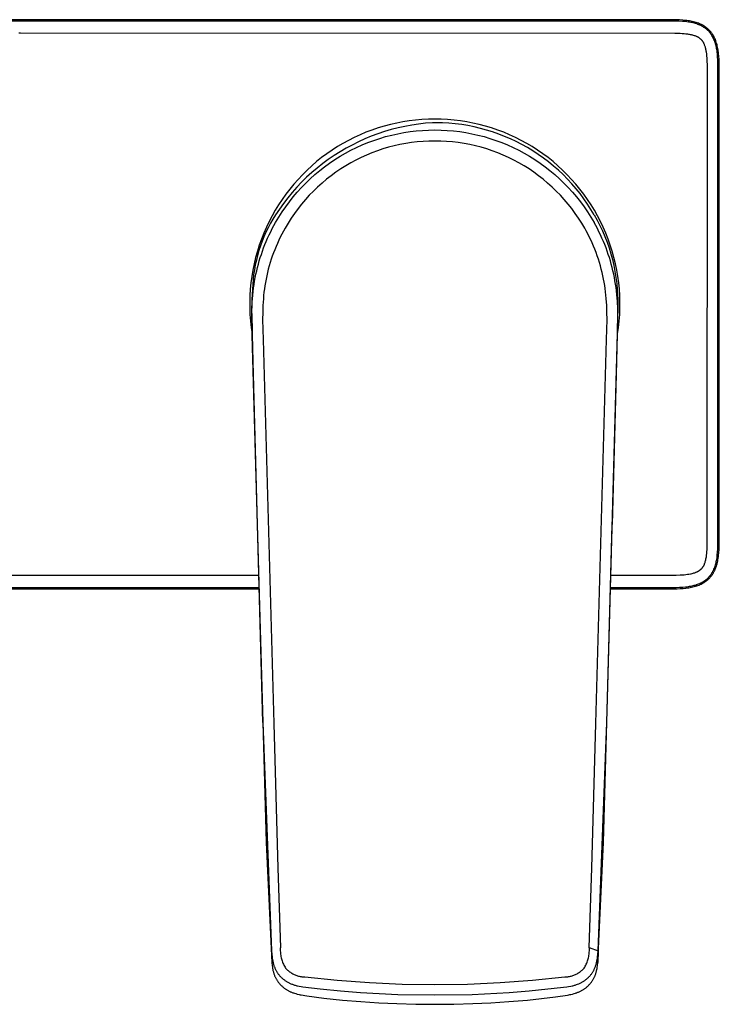
# Model space of a CAD drawing. Units: millimetres. Extents: x -305 to 247, y -328 to 174.
# Drawn here: x 163 to 247, y 56 to 174 of the extents above; entities that cross this region are included whole.
import ezdxf

# ---------------------------------------------------------------- set-up
doc = ezdxf.new("R2010")
doc.units = ezdxf.units.MM
doc.header["$MEASUREMENT"] = 0
doc.layers.add('Default', color=7, linetype='Continuous', true_color=0x000000)

msp = doc.modelspace()

# ---------------------------------------------------------------- linework, layer by layer
at = {"layer": 'Default', "color": 7, "true_color": 0xffffff}
for p, q in [((240.86, 174.01), (84.69, 174.01)), ((241.87, 174), (240.86, 174.01)), ((242.27, 173.98), (241.87, 174)), ((242.66, 173.96), (242.27, 173.98)), ((242.99, 173.93), (242.66, 173.96)), ((243.15, 173.91), (242.99, 173.93)), ((243.31, 173.89), (243.15, 173.91)), ((240.87, 173.85), (84.87, 173.85)), ((241.74, 173.85), (240.87, 173.85)), ((242.17, 173.83), (241.74, 173.85)), ((242.61, 173.81), (242.17, 173.83)), ((242.97, 173.78), (242.61, 173.81)), ((243.15, 173.76), (242.97, 173.78)), ((243.33, 173.73), (243.15, 173.76)), ((243.47, 173.86), (243.31, 173.89)), ((243.48, 173.71), (243.33, 173.73)), ((243.63, 173.83), (243.47, 173.86)), ((243.62, 173.68), (243.48, 173.71)), ((243.77, 173.66), (243.62, 173.68)), ((243.79, 173.8), (243.63, 173.83)), ((243.91, 173.62), (243.77, 173.66)), ((243.95, 173.76), (243.79, 173.8)), ((244.05, 173.59), (243.91, 173.62)), ((244.1, 173.72), (243.95, 173.76)), ((244.2, 173.55), (244.05, 173.59)), ((244.25, 173.68), (244.1, 173.72)), ((244.34, 173.5), (244.2, 173.55)), ((244.4, 173.63), (244.25, 173.68)), ((244.48, 173.45), (244.34, 173.5)), ((244.55, 173.58), (244.4, 173.63)), ((244.59, 173.41), (244.48, 173.45)), ((244.66, 173.53), (244.55, 173.58)), ((244.71, 173.36), (244.59, 173.41)), ((244.78, 173.48), (244.66, 173.53)), ((244.82, 173.31), (244.71, 173.36)), ((244.89, 173.43), (244.78, 173.48)), ((244.93, 173.25), (244.82, 173.31)), ((245, 173.38), (244.89, 173.43)), ((244.99, 173.22), (244.93, 173.25)), ((245.04, 173.19), (244.99, 173.22)), ((245.06, 173.34), (245, 173.38)), ((245.1, 173.16), (245.04, 173.19)), ((245.13, 173.31), (245.06, 173.34)), ((245.15, 173.13), (245.1, 173.16)), ((245.19, 173.27), (245.13, 173.31)), ((245.2, 173.09), (245.15, 173.13)), ((245.25, 173.23), (245.19, 173.27)), ((245.26, 173.06), (245.2, 173.09)), ((245.31, 173.19), (245.25, 173.23)), ((245.31, 173.02), (245.26, 173.06)), ((245.37, 173.15), (245.31, 173.19)), ((245.36, 172.99), (245.31, 173.02)), ((245.41, 172.95), (245.36, 172.99)), ((245.43, 173.11), (245.37, 173.15)), ((245.46, 172.91), (245.41, 172.95)), ((245.48, 173.07), (245.43, 173.11)), ((245.51, 172.87), (245.46, 172.91)), ((245.53, 173.03), (245.48, 173.07)), ((245.55, 172.83), (245.51, 172.87)), ((245.57, 173), (245.53, 173.03)), ((245.6, 172.79), (245.55, 172.83)), ((245.62, 172.96), (245.57, 173)), ((245.65, 172.75), (245.6, 172.79)), ((245.66, 172.92), (245.62, 172.96)), ((245.69, 172.71), (245.65, 172.75)), ((245.71, 172.88), (245.66, 172.92)), ((245.75, 172.84), (245.71, 172.88)), ((245.79, 172.8), (245.75, 172.84)), ((245.83, 172.76), (245.79, 172.8)), ((245.88, 172.71), (245.83, 172.76)), ((245.93, 172.66), (245.88, 172.71)), ((163.08, 172.39), (162.86, 172.39)), ((241.71, 172.36), (163.08, 172.39)), ((242.33, 172.34), (241.71, 172.36)), ((242.58, 172.33), (242.33, 172.34)), ((242.82, 172.31), (242.58, 172.33)), ((243.04, 172.29), (242.82, 172.31)), ((243.26, 172.26), (243.04, 172.29)), ((243.37, 172.25), (243.26, 172.26)), ((243.48, 172.23), (243.37, 172.25)), ((243.59, 172.21), (243.48, 172.23)), ((243.7, 172.19), (243.59, 172.21)), ((243.79, 172.17), (243.7, 172.19)), ((243.88, 172.15), (243.79, 172.17)), ((243.96, 172.12), (243.88, 172.15)), ((244.05, 172.09), (243.96, 172.12)), ((244.13, 172.07), (244.05, 172.09)), ((244.21, 172.04), (244.13, 172.07)), ((244.3, 172), (244.21, 172.04)), ((244.34, 171.98), (244.3, 172)), ((244.38, 171.96), (244.34, 171.98)), ((244.42, 171.95), (244.38, 171.96)), ((244.46, 171.93), (244.42, 171.95)), ((244.5, 171.9), (244.46, 171.93)), ((244.53, 171.88), (244.5, 171.9)), ((244.57, 171.86), (244.53, 171.88)), ((244.61, 171.84), (244.57, 171.86)), ((244.65, 171.81), (244.61, 171.84)), ((244.68, 171.79), (244.65, 171.81)), ((244.72, 171.76), (244.68, 171.79)), ((244.76, 171.73), (244.72, 171.76)), ((244.8, 171.69), (244.76, 171.73)), ((244.84, 171.66), (244.8, 171.69)), ((244.87, 171.64), (244.84, 171.66)), ((244.89, 171.61), (244.87, 171.64)), ((244.92, 171.58), (244.89, 171.61)), ((244.94, 171.56), (244.92, 171.58)), ((244.96, 171.53), (244.94, 171.56)), ((244.99, 171.5), (244.96, 171.53)), ((245.74, 172.66), (245.69, 172.71)), ((245.78, 172.62), (245.74, 172.66)), ((245.82, 172.57), (245.78, 172.62)), ((245.86, 172.53), (245.82, 172.57)), ((245.9, 172.48), (245.86, 172.53)), ((245.94, 172.44), (245.9, 172.48)), ((245.98, 172.61), (245.93, 172.66)), ((245.98, 172.39), (245.94, 172.44)), ((246.02, 172.56), (245.98, 172.61)), ((246.01, 172.34), (245.98, 172.39)), ((246.05, 172.29), (246.01, 172.34)), ((246.07, 172.5), (246.02, 172.56)), ((246.08, 172.24), (246.05, 172.29)), ((246.11, 172.45), (246.07, 172.5)), ((246.12, 172.19), (246.08, 172.24)), ((246.15, 172.39), (246.11, 172.45)), ((246.15, 172.14), (246.12, 172.19)), ((246.19, 172.07), (246.13, 172.17)), ((246.19, 172.33), (246.15, 172.39)), ((246.18, 172.08), (246.15, 172.14)), ((246.21, 172.03), (246.18, 172.08)), ((246.23, 172.28), (246.19, 172.33)), ((246.3, 171.87), (246.2, 172.05)), ((246.24, 171.98), (246.21, 172.03)), ((246.26, 172.23), (246.23, 172.28)), ((246.3, 171.87), (246.24, 171.98)), ((246.32, 172.13), (246.26, 172.23)), ((246.33, 171.81), (246.3, 171.87)), ((246.35, 171.77), (246.3, 171.87)), ((246.38, 172.03), (246.32, 172.13)), ((246.36, 171.75), (246.33, 171.81)), ((246.41, 171.64), (246.36, 171.75)), ((246.44, 171.92), (246.38, 172.03)), ((246.46, 171.51), (246.41, 171.64)), ((246.49, 171.81), (246.44, 171.92)), ((246.54, 171.7), (246.49, 171.81)), ((246.59, 171.58), (246.54, 171.7)), ((246.63, 171.46), (246.59, 171.58)), ((245.01, 171.47), (244.99, 171.5)), ((245.03, 171.44), (245.01, 171.47)), ((245.05, 171.42), (245.03, 171.44)), ((245.07, 171.39), (245.05, 171.42)), ((245.09, 171.36), (245.07, 171.39)), ((245.11, 171.33), (245.09, 171.36)), ((245.13, 171.29), (245.11, 171.33)), ((245.15, 171.26), (245.13, 171.29)), ((245.17, 171.23), (245.15, 171.26)), ((245.18, 171.2), (245.17, 171.23)), ((245.2, 171.16), (245.18, 171.2)), ((245.22, 171.12), (245.2, 171.16)), ((245.26, 171.05), (245.22, 171.12)), ((245.29, 170.97), (245.26, 171.05)), ((245.32, 170.89), (245.29, 170.97)), ((245.35, 170.8), (245.32, 170.89)), ((245.38, 170.71), (245.35, 170.8)), ((245.4, 170.62), (245.38, 170.71)), ((245.43, 170.53), (245.4, 170.62)), ((245.45, 170.43), (245.43, 170.53)), ((245.47, 170.33), (245.45, 170.43)), ((246.51, 171.39), (246.46, 171.51)), ((246.55, 171.26), (246.51, 171.39)), ((246.6, 171.12), (246.55, 171.26)), ((246.63, 170.99), (246.6, 171.12)), ((246.69, 171.32), (246.63, 171.46)), ((246.67, 170.85), (246.63, 170.99)), ((246.7, 170.71), (246.67, 170.85)), ((246.73, 171.17), (246.69, 171.32)), ((246.73, 170.57), (246.7, 170.71)), ((246.78, 171.02), (246.73, 171.17)), ((246.75, 170.43), (246.73, 170.57)), ((246.78, 170.29), (246.75, 170.43)), ((246.81, 170.87), (246.78, 171.02)), ((246.85, 170.71), (246.81, 170.87)), ((246.88, 170.56), (246.85, 170.71)), ((246.91, 170.41), (246.88, 170.56)), ((246.93, 170.26), (246.91, 170.41)), ((245.49, 170.22), (245.47, 170.33)), ((245.51, 170.12), (245.49, 170.22)), ((245.54, 169.9), (245.51, 170.12)), ((245.56, 169.68), (245.54, 169.9)), ((245.59, 169.39), (245.56, 169.68)), ((245.6, 169.1), (245.59, 169.39)), ((246.8, 170.11), (246.78, 170.29)), ((246.82, 169.93), (246.8, 170.11)), ((246.85, 169.57), (246.82, 169.93)), ((246.87, 169.21), (246.85, 169.57)), ((246.88, 168.84), (246.87, 169.21)), ((246.95, 170.1), (246.93, 170.26)), ((246.97, 169.95), (246.95, 170.1)), ((247, 169.64), (246.97, 169.95)), ((247.02, 169.22), (247, 169.64)), ((247.04, 168.81), (247.02, 169.22)), ((245.62, 168.52), (245.6, 169.1)), ((245.61, 110.85), (245.62, 167.99)), ((245.62, 167.99), (245.62, 168.52)), ((246.89, 167.82), (246.88, 168.84)), ((247.05, 167.82), (247.04, 168.81)), ((246.89, 111.82), (246.89, 167.82)), ((247.05, 111.82), (247.05, 167.82)), ((212.09, 162.07), (211.32, 162.03)), ((212.86, 162.08), (212.09, 162.07)), ((213.63, 162.07), (212.86, 162.08)), ((214.4, 162.03), (213.63, 162.07)), ((206.04, 161.01), (205.31, 160.76)), ((206.78, 161.23), (206.04, 161.01)), ((207.52, 161.43), (206.78, 161.23)), ((208.28, 161.6), (207.52, 161.43)), ((208.44, 161.02), (207.62, 160.81)), ((209.03, 161.75), (208.28, 161.6)), ((209.26, 161.2), (208.44, 161.02)), ((209.79, 161.87), (209.03, 161.75)), ((210.08, 161.35), (209.26, 161.2)), ((210.56, 161.96), (209.79, 161.87)), ((210.92, 161.48), (210.08, 161.35)), ((211.32, 162.03), (210.56, 161.96)), ((211.75, 161.57), (210.92, 161.48)), ((212.59, 161.64), (211.75, 161.57)), ((213.03, 161.64), (212.59, 161.64)), ((213.79, 161.62), (213.03, 161.64)), ((214.56, 161.58), (213.79, 161.62)), ((215.17, 161.96), (214.4, 162.03)), ((215.32, 161.51), (214.56, 161.58)), ((215.94, 161.87), (215.17, 161.96)), ((216.09, 161.41), (215.32, 161.51)), ((216.7, 161.75), (215.94, 161.87)), ((216.84, 161.29), (216.09, 161.41)), ((217.45, 161.6), (216.7, 161.75)), ((217.59, 161.14), (216.84, 161.29)), ((218.2, 161.43), (217.45, 161.6)), ((218.34, 160.96), (217.59, 161.14)), ((218.95, 161.24), (218.2, 161.43)), ((219.08, 160.76), (218.34, 160.96)), ((219.69, 161.01), (218.95, 161.24)), ((220.42, 160.76), (219.69, 161.01)), ((203.18, 159.87), (202.5, 159.52)), ((203.88, 160.19), (203.18, 159.87)), ((204.59, 160.49), (203.88, 160.19)), ((205.23, 160.01), (204.45, 159.69)), ((205.31, 160.76), (204.59, 160.49)), ((206.02, 160.3), (205.23, 160.01)), ((205.53, 159.52), (206.24, 159.75)), ((206.82, 160.57), (206.02, 160.3)), ((206.24, 159.75), (206.95, 159.97)), ((207.62, 160.81), (206.82, 160.57)), ((206.95, 159.97), (207.68, 160.16)), ((207.68, 160.16), (208.41, 160.32)), ((208.41, 160.32), (209.14, 160.46)), ((209.14, 160.46), (209.88, 160.57)), ((209.88, 160.57), (210.62, 160.66)), ((210.62, 160.66), (211.37, 160.72)), ((211.37, 160.72), (212.12, 160.76)), ((212.12, 160.76), (212.86, 160.77)), ((212.86, 160.77), (213.61, 160.76)), ((213.61, 160.76), (214.36, 160.72)), ((214.36, 160.72), (215.11, 160.66)), ((215.11, 160.66), (215.85, 160.57)), ((215.85, 160.57), (216.59, 160.46)), ((216.59, 160.46), (217.32, 160.32)), ((217.32, 160.32), (218.05, 160.16)), ((218.05, 160.16), (218.78, 159.97)), ((218.78, 159.97), (219.49, 159.75)), ((219.81, 160.53), (219.08, 160.76)), ((219.49, 159.75), (220.2, 159.52)), ((220.54, 160.28), (219.81, 160.53)), ((221.14, 160.49), (220.42, 160.76)), ((221.25, 160), (220.54, 160.28)), ((221.85, 160.19), (221.14, 160.49)), ((221.96, 159.69), (221.25, 160)), ((222.54, 159.87), (221.85, 160.19)), ((223.23, 159.52), (222.54, 159.87)), ((201.16, 158.76), (200.51, 158.34)), ((201.82, 159.15), (201.16, 158.76)), ((202.19, 158.57), (201.47, 158.14)), ((202.5, 159.52), (201.82, 159.15)), ((202.93, 158.96), (202.19, 158.57)), ((202.78, 158.33), (203.45, 158.66)), ((203.69, 159.34), (202.93, 158.96)), ((203.45, 158.66), (204.13, 158.97)), ((204.45, 159.69), (203.69, 159.34)), ((204.13, 158.97), (204.83, 159.26)), ((204.83, 159.26), (205.53, 159.52)), ((207.3, 158.68), (206.63, 158.48)), ((207.98, 158.85), (207.3, 158.68)), ((208.67, 159.01), (207.98, 158.85)), ((209.36, 159.14), (208.67, 159.01)), ((210.06, 159.25), (209.36, 159.14)), ((210.76, 159.33), (210.06, 159.25)), ((211.46, 159.39), (210.76, 159.33)), ((212.16, 159.42), (211.46, 159.39)), ((212.86, 159.44), (212.16, 159.42)), ((213.57, 159.42), (212.86, 159.44)), ((214.27, 159.39), (213.57, 159.42)), ((214.97, 159.33), (214.27, 159.39)), ((215.67, 159.25), (214.97, 159.33)), ((216.37, 159.14), (215.67, 159.25)), ((217.06, 159.01), (216.37, 159.14)), ((217.75, 158.85), (217.06, 159.01)), ((218.43, 158.68), (217.75, 158.85)), ((219.1, 158.48), (218.43, 158.68)), ((220.2, 159.52), (220.9, 159.26)), ((220.9, 159.26), (221.6, 158.97)), ((221.6, 158.97), (222.28, 158.66)), ((222.65, 159.37), (221.96, 159.69)), ((222.28, 158.66), (222.95, 158.33)), ((223.33, 159.02), (222.65, 159.37)), ((223.91, 159.15), (223.23, 159.52)), ((224, 158.64), (223.33, 159.02)), ((224.57, 158.76), (223.91, 159.15)), ((224.66, 158.24), (224, 158.64)), ((225.22, 158.34), (224.57, 158.76)), ((199.26, 157.44), (198.66, 156.96)), ((199.88, 157.9), (199.26, 157.44)), ((200.51, 158.34), (199.88, 157.9)), ((200.76, 157.69), (200.06, 157.21)), ((201.47, 158.14), (200.76, 157.69)), ((200.84, 157.2), (201.48, 157.6)), ((201.48, 157.6), (202.12, 157.98)), ((202.12, 157.98), (202.78, 158.33)), ((204.01, 157.45), (203.38, 157.14)), ((204.65, 157.74), (204.01, 157.45)), ((205.3, 158.01), (204.65, 157.74)), ((205.96, 158.25), (205.3, 158.01)), ((206.63, 158.48), (205.96, 158.25)), ((219.77, 158.25), (219.1, 158.48)), ((220.43, 158.01), (219.77, 158.25)), ((221.08, 157.74), (220.43, 158.01)), ((221.72, 157.45), (221.08, 157.74)), ((222.35, 157.14), (221.72, 157.45)), ((222.95, 158.33), (223.61, 157.98)), ((223.61, 157.98), (224.25, 157.6)), ((224.25, 157.6), (224.89, 157.2)), ((225.3, 157.82), (224.66, 158.24)), ((225.85, 157.9), (225.22, 158.34)), ((225.93, 157.38), (225.3, 157.82)), ((226.47, 157.44), (225.85, 157.9)), ((226.54, 156.92), (225.93, 157.38)), ((227.07, 156.96), (226.47, 157.44)), ((198.07, 156.46), (197.51, 155.93)), ((198.66, 156.96), (198.07, 156.46)), ((198.73, 156.19), (198.09, 155.65)), ((199.39, 156.72), (198.73, 156.19)), ((199.03, 155.88), (199.62, 156.35)), ((200.06, 157.21), (199.39, 156.72)), ((199.62, 156.35), (200.22, 156.78)), ((200.22, 156.78), (200.84, 157.2)), ((202.15, 156.45), (201.55, 156.08)), ((202.76, 156.8), (202.15, 156.45)), ((203.38, 157.14), (202.76, 156.8)), ((222.97, 156.8), (222.35, 157.14)), ((223.58, 156.45), (222.97, 156.8)), ((224.18, 156.08), (223.58, 156.45)), ((224.89, 157.2), (225.51, 156.78)), ((225.51, 156.78), (226.11, 156.35)), ((226.11, 156.35), (226.7, 155.88)), ((227.13, 156.43), (226.54, 156.92)), ((227.65, 156.46), (227.07, 156.96)), ((227.71, 155.93), (227.13, 156.43)), ((228.22, 155.93), (227.65, 156.46)), ((196.96, 155.39), (196.43, 154.83)), ((197.46, 155.08), (196.86, 154.5)), ((197.51, 155.93), (196.96, 155.39)), ((198.09, 155.65), (197.46, 155.08)), ((197.9, 154.91), (198.45, 155.41)), ((198.45, 155.41), (199.03, 155.88)), ((200.4, 155.27), (199.85, 154.84)), ((200.97, 155.68), (200.4, 155.27)), ((201.55, 156.08), (200.97, 155.68)), ((224.76, 155.68), (224.18, 156.08)), ((225.33, 155.27), (224.76, 155.68)), ((225.88, 154.84), (225.33, 155.27)), ((226.7, 155.88), (227.28, 155.41)), ((227.28, 155.41), (227.83, 154.91)), ((228.27, 155.4), (227.71, 155.93)), ((228.77, 155.39), (228.22, 155.93)), ((228.81, 154.86), (228.27, 155.4)), ((229.3, 154.83), (228.77, 155.39)), ((195.92, 154.25), (195.43, 153.66)), ((196.28, 153.89), (195.72, 153.26)), ((196.43, 154.83), (195.92, 154.25)), ((196.86, 154.5), (196.28, 153.89)), ((196.33, 153.3), (196.84, 153.85)), ((196.84, 153.85), (197.36, 154.39)), ((197.36, 154.39), (197.9, 154.91)), ((198.78, 153.91), (198.27, 153.43)), ((199.31, 154.38), (198.78, 153.91)), ((199.85, 154.84), (199.31, 154.38)), ((226.42, 154.38), (225.88, 154.84)), ((226.95, 153.91), (226.42, 154.38)), ((227.46, 153.43), (226.95, 153.91)), ((227.83, 154.91), (228.37, 154.39)), ((228.37, 154.39), (228.89, 153.85)), ((229.33, 154.29), (228.81, 154.86)), ((228.89, 153.85), (229.4, 153.3)), ((229.81, 154.26), (229.3, 154.83)), ((229.83, 153.71), (229.33, 154.29)), ((230.3, 153.66), (229.81, 154.26)), ((194.96, 153.05), (194.52, 152.42)), ((195.18, 152.62), (194.67, 151.95)), ((195.43, 153.66), (194.96, 153.05)), ((195.72, 153.26), (195.18, 152.62)), ((195.38, 152.14), (195.85, 152.73)), ((195.85, 152.73), (196.33, 153.3)), ((197.78, 152.92), (197.31, 152.4)), ((198.27, 153.43), (197.78, 152.92)), ((227.95, 152.92), (227.46, 153.43)), ((228.42, 152.4), (227.95, 152.92)), ((229.4, 153.3), (229.88, 152.73)), ((230.31, 153.12), (229.83, 153.71)), ((229.88, 152.73), (230.35, 152.14)), ((230.76, 153.05), (230.3, 153.66)), ((230.77, 152.5), (230.31, 153.12)), ((231.21, 152.42), (230.76, 153.05)), ((194.09, 151.78), (193.69, 151.12)), ((194.52, 152.42), (194.09, 151.78)), ((194.67, 151.95), (194.18, 151.27)), ((194.51, 150.93), (194.94, 151.54)), ((194.94, 151.54), (195.38, 152.14)), ((196.85, 151.87), (196.42, 151.32)), ((197.31, 152.4), (196.85, 151.87)), ((228.88, 151.87), (228.42, 152.4)), ((229.31, 151.32), (228.88, 151.87)), ((230.35, 152.14), (230.79, 151.54)), ((231.21, 151.87), (230.77, 152.5)), ((230.79, 151.54), (231.22, 150.93)), ((231.64, 151.78), (231.21, 152.42)), ((231.63, 151.23), (231.21, 151.87)), ((232.04, 151.12), (231.64, 151.78)), ((193.31, 150.45), (192.96, 149.77)), ((193.69, 151.12), (193.31, 150.45)), ((193.71, 150.57), (193.4, 150.06)), ((194.18, 151.27), (193.71, 150.57)), ((193.73, 149.65), (194.11, 150.29)), ((194.11, 150.29), (194.51, 150.93)), ((196, 150.75), (195.6, 150.17)), ((196.42, 151.32), (196, 150.75)), ((229.73, 150.75), (229.31, 151.32)), ((230.13, 150.17), (229.73, 150.75)), ((231.22, 150.93), (231.62, 150.29)), ((231.62, 150.29), (232, 149.65)), ((232.02, 150.57), (231.63, 151.23)), ((232.02, 150.57), (232.37, 149.93)), ((232.42, 150.45), (232.04, 151.12)), ((232.77, 149.77), (232.42, 150.45)), ((192.62, 149.07), (192.32, 148.37)), ((192.96, 149.77), (192.62, 149.07)), ((193.11, 149.55), (192.83, 149.02)), ((193.4, 150.06), (193.11, 149.55)), ((193.33, 148.91), (193.53, 149.28)), ((193.53, 149.28), (193.73, 149.65)), ((195.22, 149.58), (194.86, 148.97)), ((195.6, 150.17), (195.22, 149.58)), ((230.51, 149.58), (230.13, 150.17)), ((230.87, 148.97), (230.51, 149.58)), ((232.2, 149.28), (232, 149.65)), ((232.4, 148.91), (232.2, 149.28)), ((232.37, 149.93), (232.71, 149.29)), ((232.71, 149.29), (233.01, 148.63)), ((233.11, 149.07), (232.77, 149.77)), ((233.41, 148.37), (233.11, 149.07)), ((192.32, 148.37), (192.03, 147.65)), ((192.33, 147.94), (192.11, 147.39)), ((192.57, 148.49), (192.33, 147.94)), ((192.83, 149.02), (192.57, 148.49)), ((192.77, 147.76), (192.95, 148.15)), ((192.95, 148.15), (193.14, 148.53)), ((193.14, 148.53), (193.33, 148.91)), ((194.29, 147.88), (194.11, 147.51)), ((194.47, 148.25), (194.29, 147.88)), ((194.66, 148.61), (194.47, 148.25)), ((194.86, 148.97), (194.66, 148.61)), ((231.06, 148.63), (230.87, 148.97)), ((231.25, 148.28), (231.06, 148.63)), ((231.42, 147.93), (231.25, 148.28)), ((231.6, 147.57), (231.42, 147.93)), ((232.59, 148.54), (232.4, 148.91)), ((232.77, 148.16), (232.59, 148.54)), ((232.95, 147.77), (232.77, 148.16)), ((233.01, 148.63), (233.3, 147.96)), ((233.3, 147.96), (233.56, 147.28)), ((233.7, 147.65), (233.41, 148.37)), ((191.77, 146.92), (191.54, 146.19)), ((191.91, 146.84), (191.73, 146.27)), ((192.03, 147.65), (191.77, 146.92)), ((192.11, 147.39), (191.91, 146.84)), ((192.29, 146.59), (192.44, 146.99)), ((192.44, 146.99), (192.61, 147.38)), ((192.61, 147.38), (192.77, 147.76)), ((193.78, 146.76), (193.62, 146.38)), ((193.94, 147.14), (193.78, 146.76)), ((194.11, 147.51), (193.94, 147.14)), ((231.77, 147.19), (231.6, 147.57)), ((231.93, 146.81), (231.77, 147.19)), ((232.09, 146.43), (231.93, 146.81)), ((233.12, 147.38), (232.95, 147.77)), ((233.28, 146.99), (233.12, 147.38)), ((233.44, 146.59), (233.28, 146.99)), ((233.56, 147.28), (233.8, 146.59)), ((233.95, 146.92), (233.7, 147.65)), ((234.19, 146.19), (233.95, 146.92)), ((191.54, 146.19), (191.33, 145.45)), ((191.56, 145.7), (191.42, 145.13)), ((191.73, 146.27), (191.56, 145.7)), ((191.89, 145.43), (192.02, 145.82)), ((192.02, 145.82), (192.15, 146.21)), ((192.15, 146.21), (192.29, 146.59)), ((193.33, 145.62), (193.2, 145.23)), ((193.47, 146), (193.33, 145.62)), ((193.62, 146.38), (193.47, 146)), ((232.24, 146.04), (232.09, 146.43)), ((232.38, 145.65), (232.24, 146.04)), ((232.52, 145.26), (232.38, 145.65)), ((233.58, 146.21), (233.44, 146.59)), ((233.71, 145.82), (233.58, 146.21)), ((233.84, 145.43), (233.71, 145.82)), ((233.8, 146.59), (234.01, 145.9)), ((234.01, 145.9), (234.2, 145.19)), ((234.39, 145.45), (234.19, 146.19)), ((191.15, 144.7), (191, 143.94)), ((191.33, 145.45), (191.15, 144.7)), ((191.29, 144.55), (191.18, 143.97)), ((191.42, 145.13), (191.29, 144.55)), ((191.55, 144.25), (191.66, 144.65)), ((191.66, 144.65), (191.77, 145.04)), ((191.77, 145.04), (191.89, 145.43)), ((192.96, 144.44), (192.85, 144.05)), ((193.08, 144.84), (192.96, 144.44)), ((193.2, 145.23), (193.08, 144.84)), ((232.64, 144.86), (232.52, 145.26)), ((232.76, 144.46), (232.64, 144.86)), ((232.87, 144.06), (232.76, 144.46)), ((233.96, 145.04), (233.84, 145.43)), ((234.07, 144.65), (233.96, 145.04)), ((234.18, 144.25), (234.07, 144.65)), ((234.2, 145.19), (234.37, 144.48)), ((234.37, 144.48), (234.51, 143.77)), ((234.58, 144.7), (234.39, 145.45)), ((234.73, 143.94), (234.58, 144.7)), ((190.87, 143.18), (190.77, 142.42)), ((191, 143.94), (190.87, 143.18)), ((191.09, 143.38), (191.03, 142.79)), ((191.18, 143.97), (191.09, 143.38)), ((191.29, 143.04), (191.37, 143.45)), ((191.37, 143.45), (191.46, 143.85)), ((191.46, 143.85), (191.55, 144.25)), ((192.66, 143.25), (192.58, 142.85)), ((192.75, 143.65), (192.66, 143.25)), ((192.85, 144.05), (192.75, 143.65)), ((232.97, 143.66), (232.87, 144.06)), ((233.07, 143.25), (232.97, 143.66)), ((233.15, 142.85), (233.07, 143.25)), ((234.27, 143.85), (234.18, 144.25)), ((234.36, 143.45), (234.27, 143.85)), ((234.44, 143.05), (234.36, 143.45)), ((234.51, 143.77), (234.63, 143.05)), ((234.86, 143.19), (234.73, 143.94)), ((234.96, 142.42), (234.86, 143.19)), ((190.77, 142.42), (190.69, 141.65)), ((190.98, 142.2), (190.95, 141.61)), ((191.03, 142.79), (190.98, 142.2)), ((191.08, 141.78), (191.14, 142.2)), ((191.14, 142.2), (191.21, 142.62)), ((191.21, 142.62), (191.29, 143.04)), ((192.44, 142.06), (192.38, 141.66)), ((192.51, 142.45), (192.44, 142.06)), ((192.58, 142.85), (192.51, 142.45)), ((233.22, 142.47), (233.15, 142.85)), ((233.28, 142.09), (233.22, 142.47)), ((233.34, 141.71), (233.28, 142.09)), ((234.51, 142.65), (234.44, 143.05)), ((234.58, 142.25), (234.51, 142.65)), ((234.64, 141.84), (234.58, 142.25)), ((234.63, 143.05), (234.72, 142.33)), ((234.72, 142.33), (234.78, 141.61)), ((235.04, 141.66), (234.96, 142.42)), ((190.64, 140.89), (190.62, 140.12)), ((190.69, 141.65), (190.64, 140.89)), ((190.9, 141.01), (190.88, 140.42)), ((190.95, 141.61), (190.9, 141.01)), ((190.92, 140.08), (190.99, 140.93)), ((190.99, 140.93), (191.03, 141.35)), ((191.03, 141.35), (191.08, 141.78)), ((192.29, 140.87), (192.26, 140.47)), ((192.33, 141.27), (192.29, 140.87)), ((192.38, 141.66), (192.33, 141.27)), ((233.39, 141.33), (233.34, 141.71)), ((233.43, 140.92), (233.39, 141.33)), ((233.47, 140.51), (233.43, 140.92)), ((234.69, 141.42), (234.64, 141.84)), ((234.74, 141), (234.69, 141.42)), ((234.8, 140.15), (234.74, 141)), ((234.78, 141.61), (234.83, 141.01)), ((234.83, 141.01), (234.85, 140.42)), ((235.09, 140.89), (235.04, 141.66)), ((235.11, 140.12), (235.09, 140.89)), ((190.62, 140.12), (190.62, 139.35)), ((190.88, 140.42), (190.86, 139.82)), ((190.86, 139.82), (190.86, 139.37)), ((190.88, 139.23), (190.92, 140.08)), ((192.2, 139.68), (192.18, 138.85)), ((192.26, 140.47), (192.2, 139.68)), ((233.53, 139.68), (233.47, 140.51)), ((233.55, 138.85), (233.53, 139.68)), ((234.85, 139.27), (234.8, 140.15)), ((234.85, 140.42), (234.87, 139.82)), ((234.87, 139.82), (234.87, 139.32)), ((235.11, 139.35), (235.11, 140.12)), ((190.62, 139.35), (190.65, 138.58)), ((190.65, 138.58), (190.71, 137.81)), ((190.86, 139.15), (190.86, 139.52)), ((190.86, 139.32), (190.86, 139.41)), ((190.86, 138.7), (190.86, 139.15)), ((190.86, 138.7), (190.9, 136.34)), ((190.87, 138.38), (190.88, 139.23)), ((192.18, 138.85), (192.17, 138.01)), ((233.56, 138.01), (233.55, 138.85)), ((234.83, 136.34), (234.87, 138.77)), ((234.86, 138.38), (234.85, 139.27)), ((234.87, 139.32), (234.87, 138.77)), ((235.02, 137.81), (235.08, 138.58)), ((235.08, 138.58), (235.11, 139.35)), ((190.71, 137.81), (190.79, 137.04)), ((190.91, 136.12), (190.87, 138.38)), ((192.17, 138.01), (192.22, 135.61)), ((233.51, 135.61), (233.56, 138.01)), ((234.82, 136.12), (234.86, 138.38)), ((234.94, 137.04), (235.02, 137.81)), ((190.79, 137.04), (190.9, 136.28)), ((190.9, 136.34), (190.91, 136.12)), ((190.9, 136.21), (191.03, 131.37)), ((191.54, 113.37), (190.91, 136.12)), ((233.55, 89.57), (234.83, 136.34)), ((234.7, 131.37), (234.83, 136.21)), ((234.83, 136.28), (234.94, 137.04)), ((192.22, 135.61), (193.51, 89.45)), ((232.22, 89.45), (233.51, 135.61)), ((191.03, 131.37), (191.53, 113.37)), ((234.2, 113.37), (234.7, 131.37)), ((191.53, 113.37), (192.18, 89.57)), ((191.54, 113.37), (191.53, 113.37)), ((192.2, 89.57), (191.54, 113.37)), ((233.55, 89.57), (234.19, 113.37)), ((246.88, 110.8), (246.89, 111.82)), ((247.05, 111.08), (247.05, 111.82)), ((245.55, 109.9), (245.57, 110.11)), ((245.57, 110.11), (245.59, 110.32)), ((245.59, 110.32), (245.61, 110.85)), ((246.81, 109.67), (246.85, 110.03)), ((246.85, 110.03), (246.87, 110.42)), ((246.87, 110.42), (246.88, 110.8)), ((247, 110), (247.02, 110.35)), ((247.02, 110.35), (247.04, 110.71)), ((247.04, 110.71), (247.05, 111.08)), ((245.34, 108.81), (245.37, 108.91)), ((245.37, 108.91), (245.4, 109)), ((245.4, 109), (245.43, 109.12)), ((245.43, 109.12), (245.45, 109.24)), ((245.45, 109.24), (245.48, 109.36)), ((245.48, 109.36), (245.5, 109.48)), ((245.5, 109.48), (245.53, 109.69)), ((245.53, 109.69), (245.55, 109.9)), ((246.66, 108.78), (246.69, 108.91)), ((246.69, 108.91), (246.72, 109.04)), ((246.72, 109.04), (246.75, 109.2)), ((246.75, 109.2), (246.78, 109.36)), ((246.78, 109.36), (246.8, 109.51)), ((246.8, 109.51), (246.81, 109.67)), ((246.82, 108.82), (246.86, 108.98)), ((246.86, 108.98), (246.89, 109.14)), ((246.89, 109.14), (246.92, 109.31)), ((246.92, 109.31), (246.94, 109.48)), ((246.94, 109.48), (246.96, 109.65)), ((246.96, 109.65), (247, 110)), ((244.28, 107.64), (244.33, 107.66)), ((244.33, 107.66), (244.37, 107.68)), ((244.37, 107.68), (244.41, 107.7)), ((244.41, 107.7), (244.45, 107.72)), ((244.45, 107.72), (244.49, 107.74)), ((244.49, 107.74), (244.53, 107.76)), ((244.53, 107.76), (244.57, 107.78)), ((244.57, 107.78), (244.61, 107.81)), ((244.61, 107.81), (244.64, 107.83)), ((244.64, 107.83), (244.68, 107.86)), ((244.68, 107.86), (244.71, 107.88)), ((244.71, 107.88), (244.74, 107.9)), ((244.74, 107.9), (244.77, 107.93)), ((244.77, 107.93), (244.8, 107.95)), ((244.8, 107.95), (244.83, 107.98)), ((244.83, 107.98), (244.86, 108.01)), ((244.86, 108.01), (244.89, 108.03)), ((244.89, 108.03), (244.91, 108.06)), ((244.91, 108.06), (244.94, 108.09)), ((244.94, 108.09), (244.97, 108.12)), ((244.97, 108.12), (244.99, 108.15)), ((244.99, 108.15), (245.02, 108.18)), ((245.02, 108.18), (245.04, 108.21)), ((245.04, 108.21), (245.06, 108.24)), ((245.06, 108.24), (245.08, 108.27)), ((245.08, 108.27), (245.1, 108.31)), ((245.1, 108.31), (245.13, 108.35)), ((245.13, 108.35), (245.15, 108.38)), ((245.15, 108.38), (245.17, 108.42)), ((245.17, 108.42), (245.19, 108.46)), ((245.19, 108.46), (245.21, 108.5)), ((245.21, 108.5), (245.23, 108.54)), ((245.23, 108.54), (245.25, 108.58)), ((245.25, 108.58), (245.27, 108.62)), ((245.27, 108.62), (245.29, 108.67)), ((245.29, 108.67), (245.3, 108.72)), ((245.3, 108.72), (245.34, 108.81)), ((246.2, 107.6), (246.23, 107.65)), ((246.23, 107.65), (246.26, 107.7)), ((246.26, 107.7), (246.29, 107.76)), ((246.29, 107.76), (246.32, 107.82)), ((246.32, 107.82), (246.35, 107.88)), ((246.35, 107.88), (246.38, 107.94)), ((246.37, 107.6), (246.41, 107.67)), ((246.38, 107.94), (246.41, 108)), ((246.41, 108), (246.46, 108.13)), ((246.41, 107.67), (246.44, 107.73)), ((246.44, 107.73), (246.47, 107.8)), ((246.46, 108.13), (246.51, 108.25)), ((246.47, 107.8), (246.51, 107.87)), ((246.51, 108.25), (246.55, 108.38)), ((246.51, 107.87), (246.54, 107.93)), ((246.54, 107.93), (246.57, 108)), ((246.55, 108.38), (246.59, 108.51)), ((246.57, 108), (246.59, 108.07)), ((246.59, 108.51), (246.63, 108.64)), ((246.59, 108.07), (246.65, 108.22)), ((246.63, 108.64), (246.66, 108.78)), ((246.65, 108.22), (246.7, 108.36)), ((246.7, 108.36), (246.74, 108.51)), ((246.74, 108.51), (246.79, 108.66)), ((246.79, 108.66), (246.82, 108.82)), ((84.01, 107.3), (191.7, 107.26)), ((234.04, 107.28), (241.88, 107.29)), ((241.88, 107.29), (242.35, 107.31)), ((242.35, 107.31), (242.58, 107.32)), ((242.58, 107.32), (242.82, 107.33)), ((242.82, 107.33), (243.02, 107.35)), ((243.02, 107.35), (243.21, 107.38)), ((243.21, 107.38), (243.39, 107.4)), ((243.39, 107.4), (243.57, 107.43)), ((243.57, 107.43), (243.67, 107.45)), ((243.67, 107.45), (243.78, 107.48)), ((243.78, 107.48), (243.89, 107.51)), ((243.89, 107.51), (244, 107.54)), ((244, 107.54), (244.09, 107.57)), ((244.09, 107.57), (244.19, 107.6)), ((244.19, 107.6), (244.23, 107.62)), ((244.23, 107.62), (244.28, 107.64)), ((244.97, 106.42), (245.07, 106.47)), ((245.04, 106.45), (245.09, 106.49)), ((245.07, 106.47), (245.17, 106.53)), ((245.09, 106.49), (245.15, 106.52)), ((245.15, 106.52), (245.2, 106.55)), ((245.2, 106.55), (245.25, 106.58)), ((245.25, 106.58), (245.3, 106.62)), ((245.27, 106.43), (245.33, 106.47)), ((245.3, 106.62), (245.35, 106.65)), ((245.33, 106.47), (245.39, 106.51)), ((245.35, 106.65), (245.4, 106.69)), ((245.39, 106.51), (245.45, 106.55)), ((245.4, 106.69), (245.45, 106.73)), ((245.45, 106.73), (245.49, 106.76)), ((245.45, 106.55), (245.5, 106.59)), ((245.49, 106.76), (245.54, 106.8)), ((245.5, 106.59), (245.56, 106.63)), ((245.54, 106.8), (245.59, 106.84)), ((245.56, 106.63), (245.61, 106.68)), ((245.59, 106.84), (245.63, 106.88)), ((245.61, 106.68), (245.67, 106.72)), ((245.63, 106.88), (245.68, 106.93)), ((245.67, 106.72), (245.72, 106.77)), ((245.68, 106.93), (245.72, 106.97)), ((245.72, 106.97), (245.76, 107.01)), ((245.72, 106.77), (245.77, 106.82)), ((245.76, 107.01), (245.8, 107.06)), ((245.77, 106.82), (245.82, 106.87)), ((245.8, 107.06), (245.85, 107.1)), ((245.82, 106.87), (245.87, 106.92)), ((245.85, 107.1), (245.89, 107.15)), ((245.87, 106.92), (245.92, 106.97)), ((245.89, 107.15), (245.92, 107.19)), ((245.92, 107.19), (245.96, 107.24)), ((245.92, 106.97), (245.96, 107.02)), ((245.96, 107.24), (246, 107.29)), ((245.96, 107.02), (246.01, 107.08)), ((246, 107.29), (246.04, 107.34)), ((246.01, 107.08), (246.05, 107.13)), ((246.04, 107.34), (246.07, 107.39)), ((246.05, 107.13), (246.1, 107.19)), ((246.07, 107.39), (246.11, 107.44)), ((246.1, 107.19), (246.14, 107.24)), ((246.11, 107.44), (246.14, 107.49)), ((246.14, 107.49), (246.17, 107.54)), ((246.14, 107.24), (246.18, 107.3)), ((246.17, 107.54), (246.2, 107.6)), ((246.18, 107.3), (246.22, 107.36)), ((246.22, 107.36), (246.26, 107.42)), ((246.26, 107.42), (246.3, 107.48)), ((246.3, 107.48), (246.34, 107.54)), ((246.34, 107.54), (246.37, 107.6)), ((84.86, 105.8), (191.74, 105.8)), ((84.86, 105.64), (191.74, 105.64)), ((233.99, 105.8), (240.86, 105.8)), ((233.99, 105.64), (240.86, 105.64)), ((240.86, 105.8), (241.88, 105.8)), ((240.86, 105.64), (241.61, 105.64)), ((241.61, 105.64), (241.97, 105.65)), ((241.88, 105.8), (242.27, 105.82)), ((241.97, 105.65), (242.34, 105.67)), ((242.27, 105.82), (242.66, 105.84)), ((242.34, 105.67), (242.69, 105.69)), ((242.66, 105.84), (242.99, 105.87)), ((242.69, 105.69), (243.04, 105.72)), ((242.99, 105.87), (243.16, 105.89)), ((243.04, 105.72), (243.21, 105.75)), ((243.16, 105.89), (243.33, 105.91)), ((243.21, 105.75), (243.38, 105.77)), ((243.33, 105.91), (243.48, 105.94)), ((243.38, 105.77), (243.55, 105.8)), ((243.48, 105.94), (243.62, 105.96)), ((243.55, 105.8), (243.71, 105.83)), ((243.62, 105.96), (243.77, 105.99)), ((243.71, 105.83), (243.87, 105.86)), ((243.77, 105.99), (243.91, 106.02)), ((243.87, 105.86), (244.02, 105.9)), ((243.91, 106.02), (244.04, 106.06)), ((244.02, 105.9), (244.18, 105.94)), ((244.04, 106.06), (244.18, 106.09)), ((244.18, 106.09), (244.31, 106.14)), ((244.18, 105.94), (244.33, 105.99)), ((244.31, 106.14), (244.43, 106.18)), ((244.33, 105.99), (244.47, 106.04)), ((244.43, 106.18), (244.56, 106.23)), ((244.47, 106.04), (244.62, 106.09)), ((244.56, 106.23), (244.69, 106.28)), ((244.62, 106.09), (244.69, 106.12)), ((244.69, 106.28), (244.75, 106.31)), ((244.69, 106.12), (244.75, 106.15)), ((244.75, 106.31), (244.81, 106.34)), ((244.75, 106.15), (244.82, 106.18)), ((244.81, 106.34), (244.87, 106.37)), ((244.82, 106.18), (244.89, 106.21)), ((244.87, 106.37), (244.93, 106.4)), ((244.89, 106.21), (244.96, 106.25)), ((244.93, 106.4), (244.99, 106.43)), ((244.96, 106.25), (245.02, 106.28)), ((244.99, 106.43), (245.04, 106.45)), ((245.02, 106.28), (245.08, 106.32)), ((245.08, 106.32), (245.15, 106.35)), ((245.15, 106.35), (245.21, 106.39)), ((245.21, 106.39), (245.27, 106.43)), ((192.18, 89.57), (192.59, 75.15)), ((192.18, 89.57), (192.2, 89.57)), ((192.2, 89.57), (193.24, 62.14)), ((193.51, 89.45), (194.01, 72.06)), ((231.72, 72.06), (232.22, 89.45)), ((232.49, 62.14), (233.53, 89.57)), ((233.14, 75.15), (233.55, 89.57)), ((192.59, 75.15), (193.27, 60.75)), ((232.46, 60.75), (233.14, 75.15)), ((194.01, 72.06), (194.3, 62.55)), ((231.43, 62.55), (231.72, 72.06)), ((193.24, 62.14), (193.28, 61.7)), ((193.24, 62.14), (193.27, 60.75)), ((193.28, 61.7), (193.3, 61.48)), ((194.3, 62.55), (194.29, 62.41)), ((194.29, 62.41), (194.29, 62.27)), ((194.29, 62.27), (194.29, 62.14)), ((194.29, 62.14), (194.3, 62)), ((194.3, 62), (194.31, 61.86)), ((194.31, 61.86), (194.32, 61.73)), ((194.32, 61.73), (194.34, 61.59)), ((194.34, 61.59), (194.37, 61.46)), ((231.36, 61.46), (231.39, 61.59)), ((231.39, 61.59), (231.41, 61.73)), ((231.41, 61.73), (231.42, 61.86)), ((231.42, 61.86), (231.43, 62)), ((231.44, 62.41), (231.43, 62.55)), ((231.43, 62.55), (232.49, 62.14)), ((231.43, 62), (231.44, 62.14)), ((231.44, 62.27), (231.44, 62.41)), ((231.44, 62.14), (231.44, 62.27)), ((232.43, 61.48), (232.45, 61.7)), ((232.45, 61.7), (232.49, 62.14)), ((232.49, 62.14), (232.46, 60.75)), ((193.27, 60.75), (193.32, 60.33)), ((193.3, 61.48), (193.33, 61.26)), ((193.33, 61.26), (193.35, 61.09)), ((193.35, 61.09), (193.38, 60.92)), ((193.38, 60.92), (193.42, 60.75)), ((193.42, 60.75), (193.44, 60.67)), ((193.44, 60.67), (193.46, 60.58)), ((193.46, 60.58), (193.49, 60.51)), ((193.49, 60.51), (193.51, 60.43)), ((193.51, 60.43), (193.53, 60.36)), ((193.53, 60.36), (193.56, 60.28)), ((194.37, 61.46), (194.4, 61.32)), ((194.4, 61.32), (194.43, 61.19)), ((194.43, 61.19), (194.47, 61.06)), ((194.47, 61.06), (194.51, 60.93)), ((194.51, 60.93), (194.56, 60.8)), ((194.56, 60.8), (194.61, 60.68)), ((194.61, 60.68), (194.67, 60.55)), ((194.67, 60.55), (194.73, 60.43)), ((194.73, 60.43), (194.79, 60.31)), ((230.94, 60.31), (231, 60.43)), ((231, 60.43), (231.06, 60.55)), ((231.06, 60.55), (231.12, 60.68)), ((231.12, 60.68), (231.17, 60.8)), ((231.17, 60.8), (231.22, 60.93)), ((231.22, 60.93), (231.26, 61.06)), ((231.26, 61.06), (231.3, 61.19)), ((231.3, 61.19), (231.33, 61.32)), ((231.33, 61.32), (231.36, 61.46)), ((232.16, 60.26), (232.19, 60.34)), ((232.19, 60.34), (232.22, 60.42)), ((232.22, 60.42), (232.24, 60.5)), ((232.24, 60.5), (232.27, 60.59)), ((232.27, 60.59), (232.29, 60.67)), ((232.29, 60.67), (232.31, 60.75)), ((232.31, 60.75), (232.35, 60.92)), ((232.35, 60.92), (232.38, 61.09)), ((232.38, 61.09), (232.4, 61.26)), ((232.4, 61.26), (232.43, 61.48)), ((232.41, 60.33), (232.46, 60.75)), ((193.32, 60.33), (193.34, 60.17)), ((193.34, 60.17), (193.37, 60.01)), ((193.37, 60.01), (193.38, 59.93)), ((193.38, 59.93), (193.4, 59.85)), ((193.4, 59.85), (193.41, 59.77)), ((193.41, 59.77), (193.43, 59.69)), ((193.43, 59.69), (193.46, 59.61)), ((193.46, 59.61), (193.48, 59.54)), ((193.48, 59.54), (193.5, 59.46)), ((193.5, 59.46), (193.53, 59.38)), ((193.53, 59.38), (193.55, 59.31)), ((193.55, 59.31), (193.58, 59.23)), ((193.56, 60.28), (193.59, 60.21)), ((193.58, 59.23), (193.61, 59.16)), ((193.59, 60.21), (193.62, 60.14)), ((193.61, 59.16), (193.64, 59.08)), ((193.62, 60.14), (193.65, 60.06)), ((193.65, 60.06), (193.68, 59.99)), ((193.68, 59.99), (193.72, 59.92)), ((193.72, 59.92), (193.75, 59.84)), ((193.75, 59.84), (193.79, 59.77)), ((193.79, 59.77), (193.83, 59.7)), ((193.83, 59.7), (193.87, 59.63)), ((193.87, 59.63), (193.92, 59.56)), ((193.92, 59.56), (193.96, 59.49)), ((193.96, 59.49), (194.01, 59.43)), ((194.01, 59.43), (194.05, 59.36)), ((194.05, 59.36), (194.1, 59.3)), ((194.1, 59.3), (194.15, 59.24)), ((194.15, 59.24), (194.2, 59.18)), ((194.2, 59.18), (194.25, 59.12)), ((194.79, 60.31), (194.86, 60.19)), ((194.86, 60.19), (194.93, 60.07)), ((194.93, 60.07), (195.01, 59.99)), ((195.01, 59.99), (195.08, 59.92)), ((195.08, 59.92), (195.16, 59.84)), ((195.16, 59.84), (195.24, 59.77)), ((195.24, 59.77), (195.32, 59.7)), ((195.32, 59.7), (195.41, 59.63)), ((195.41, 59.63), (195.5, 59.57)), ((195.5, 59.57), (195.59, 59.51)), ((195.59, 59.51), (195.68, 59.45)), ((195.68, 59.45), (195.78, 59.4)), ((195.78, 59.4), (195.87, 59.35)), ((195.87, 59.35), (195.97, 59.3)), ((195.97, 59.3), (196.07, 59.26)), ((196.07, 59.26), (196.17, 59.22)), ((196.17, 59.22), (196.27, 59.18)), ((196.27, 59.18), (196.37, 59.15)), ((229.36, 59.15), (229.46, 59.18)), ((229.46, 59.18), (229.56, 59.22)), ((229.56, 59.22), (229.66, 59.26)), ((229.66, 59.26), (229.76, 59.3)), ((229.76, 59.3), (229.86, 59.35)), ((229.86, 59.35), (229.95, 59.4)), ((229.95, 59.4), (230.05, 59.45)), ((230.05, 59.45), (230.14, 59.51)), ((230.14, 59.51), (230.23, 59.57)), ((230.23, 59.57), (230.32, 59.63)), ((230.32, 59.63), (230.41, 59.7)), ((230.41, 59.7), (230.49, 59.77)), ((230.49, 59.77), (230.57, 59.84)), ((230.57, 59.84), (230.65, 59.92)), ((230.65, 59.92), (230.72, 59.99)), ((230.72, 59.99), (230.8, 60.07)), ((230.8, 60.07), (230.87, 60.19)), ((230.87, 60.19), (230.94, 60.31)), ((231.48, 59.12), (231.53, 59.18)), ((231.53, 59.18), (231.58, 59.24)), ((231.58, 59.24), (231.63, 59.3)), ((231.63, 59.3), (231.68, 59.36)), ((231.68, 59.36), (231.72, 59.42)), ((231.72, 59.42), (231.77, 59.49)), ((231.77, 59.49), (231.81, 59.55)), ((231.81, 59.55), (231.85, 59.62)), ((231.85, 59.62), (231.89, 59.68)), ((231.89, 59.68), (231.93, 59.75)), ((231.93, 59.75), (231.96, 59.81)), ((231.96, 59.81), (232, 59.88)), ((232, 59.88), (232.03, 59.95)), ((232.03, 59.95), (232.07, 60.03)), ((232.07, 60.03), (232.1, 60.11)), ((232.09, 59.09), (232.12, 59.16)), ((232.1, 60.11), (232.13, 60.18)), ((232.12, 59.16), (232.15, 59.23)), ((232.13, 60.18), (232.16, 60.26)), ((232.15, 59.23), (232.18, 59.31)), ((232.18, 59.31), (232.2, 59.38)), ((232.2, 59.38), (232.23, 59.46)), ((232.23, 59.46), (232.25, 59.54)), ((232.25, 59.54), (232.27, 59.61)), ((232.27, 59.61), (232.3, 59.69)), ((232.3, 59.69), (232.31, 59.77)), ((232.31, 59.77), (232.33, 59.85)), ((232.33, 59.85), (232.35, 59.93)), ((232.35, 59.93), (232.36, 60)), ((232.36, 60), (232.39, 60.17)), ((232.39, 60.17), (232.41, 60.33)), ((193.64, 59.08), (193.68, 59.01)), ((193.68, 59.01), (193.71, 58.94)), ((193.71, 58.94), (193.75, 58.87)), ((193.75, 58.87), (193.79, 58.8)), ((193.79, 58.8), (193.83, 58.73)), ((193.83, 58.73), (193.87, 58.66)), ((193.87, 58.66), (193.91, 58.59)), ((193.91, 58.59), (193.95, 58.53)), ((193.95, 58.53), (194, 58.46)), ((194, 58.46), (194.04, 58.4)), ((194.04, 58.4), (194.09, 58.33)), ((194.09, 58.33), (194.14, 58.27)), ((194.14, 58.27), (194.19, 58.21)), ((194.19, 58.21), (194.24, 58.15)), ((194.24, 58.15), (194.29, 58.09)), ((194.25, 59.12), (194.3, 59.07)), ((194.29, 58.09), (194.35, 58.04)), ((194.3, 59.07), (194.36, 59.01)), ((194.35, 58.04), (194.4, 57.98)), ((194.36, 59.01), (194.41, 58.96)), ((194.4, 57.98), (194.46, 57.93)), ((194.41, 58.96), (194.47, 58.9)), ((194.47, 58.9), (194.53, 58.85)), ((194.53, 58.85), (194.59, 58.8)), ((194.59, 58.8), (194.65, 58.75)), ((194.65, 58.75), (194.71, 58.7)), ((194.71, 58.7), (194.78, 58.65)), ((194.78, 58.65), (194.84, 58.6)), ((194.84, 58.6), (194.91, 58.56)), ((194.91, 58.56), (194.98, 58.51)), ((194.98, 58.51), (195.05, 58.47)), ((195.05, 58.47), (195.12, 58.43)), ((195.12, 58.43), (195.19, 58.39)), ((195.19, 58.39), (195.26, 58.35)), ((195.26, 58.35), (195.34, 58.31)), ((195.34, 58.31), (195.41, 58.27)), ((195.41, 58.27), (195.49, 58.24)), ((195.49, 58.24), (195.57, 58.2)), ((195.57, 58.2), (195.66, 58.16)), ((195.66, 58.16), (195.75, 58.13)), ((195.75, 58.13), (195.84, 58.1)), ((195.84, 58.1), (195.92, 58.07)), ((195.92, 58.07), (196, 58.04)), ((196, 58.04), (196.09, 58.01)), ((196.09, 58.01), (196.18, 57.99)), ((196.18, 57.99), (196.27, 57.96)), ((196.37, 59.15), (196.48, 59.12)), ((196.48, 59.12), (196.58, 59.09)), ((196.58, 59.09), (196.69, 59.07)), ((196.69, 59.07), (196.8, 59.05)), ((196.8, 59.05), (196.9, 59.03)), ((196.9, 59.03), (197.01, 59.02)), ((197.01, 59.02), (197.12, 59.01)), ((197.12, 59.01), (197.23, 59.01)), ((197.23, 59.01), (201.13, 58.61)), ((201.13, 58.61), (205.03, 58.33)), ((205.03, 58.33), (208.95, 58.16)), ((208.95, 58.16), (212.86, 58.09)), ((212.86, 58.09), (216.78, 58.16)), ((216.78, 58.16), (220.7, 58.33)), ((220.7, 58.33), (224.6, 58.61)), ((224.6, 58.61), (228.5, 59.01)), ((228.5, 59.01), (228.61, 59.01)), ((228.61, 59.01), (228.72, 59.02)), ((228.72, 59.02), (228.83, 59.03)), ((228.83, 59.03), (228.93, 59.05)), ((228.93, 59.05), (229.04, 59.07)), ((229.04, 59.07), (229.15, 59.09)), ((229.15, 59.09), (229.25, 59.12)), ((229.25, 59.12), (229.36, 59.15)), ((229.46, 57.96), (229.56, 57.99)), ((229.56, 57.99), (229.64, 58.01)), ((229.64, 58.01), (229.73, 58.04)), ((229.73, 58.04), (229.81, 58.07)), ((229.81, 58.07), (229.9, 58.09)), ((229.9, 58.09), (229.99, 58.13)), ((229.99, 58.13), (230.17, 58.2)), ((230.17, 58.2), (230.25, 58.24)), ((230.25, 58.24), (230.32, 58.27)), ((230.32, 58.27), (230.4, 58.31)), ((230.4, 58.31), (230.47, 58.35)), ((230.47, 58.35), (230.54, 58.39)), ((230.54, 58.39), (230.61, 58.43)), ((230.61, 58.43), (230.68, 58.47)), ((230.68, 58.47), (230.75, 58.51)), ((230.75, 58.51), (230.82, 58.56)), ((230.82, 58.56), (230.89, 58.6)), ((230.89, 58.6), (230.95, 58.65)), ((230.95, 58.65), (231.02, 58.7)), ((231.02, 58.7), (231.08, 58.75)), ((231.08, 58.75), (231.14, 58.8)), ((231.14, 58.8), (231.2, 58.85)), ((231.2, 58.85), (231.26, 58.9)), ((231.26, 58.9), (231.32, 58.95)), ((231.26, 57.92), (231.32, 57.97)), ((231.32, 58.95), (231.37, 59.01)), ((231.32, 57.97), (231.38, 58.03)), ((231.37, 59.01), (231.43, 59.06)), ((231.38, 58.03), (231.43, 58.09)), ((231.43, 59.06), (231.48, 59.12)), ((231.43, 58.09), (231.49, 58.15)), ((231.49, 58.15), (231.54, 58.21)), ((231.54, 58.21), (231.59, 58.27)), ((231.59, 58.27), (231.64, 58.33)), ((231.64, 58.33), (231.69, 58.4)), ((231.69, 58.4), (231.73, 58.46)), ((231.73, 58.46), (231.78, 58.53)), ((231.78, 58.53), (231.82, 58.59)), ((231.82, 58.59), (231.86, 58.66)), ((231.86, 58.66), (231.91, 58.73)), ((231.91, 58.73), (231.94, 58.8)), ((231.94, 58.8), (231.98, 58.87)), ((231.98, 58.87), (232.02, 58.94)), ((232.02, 58.94), (232.05, 59.01)), ((232.05, 59.01), (232.09, 59.09)), ((194.46, 57.93), (194.52, 57.87)), ((194.52, 57.87), (194.58, 57.82)), ((194.58, 57.82), (194.64, 57.77)), ((194.64, 57.77), (194.7, 57.72)), ((194.7, 57.72), (194.76, 57.67)), ((194.76, 57.67), (194.82, 57.62)), ((194.82, 57.62), (194.89, 57.58)), ((194.89, 57.58), (194.95, 57.53)), ((194.95, 57.53), (195.02, 57.49)), ((195.02, 57.49), (195.08, 57.45)), ((195.08, 57.45), (195.15, 57.41)), ((195.15, 57.41), (195.22, 57.37)), ((195.22, 57.37), (195.29, 57.34)), ((195.29, 57.34), (195.35, 57.3)), ((195.35, 57.3), (195.42, 57.27)), ((195.42, 57.27), (195.49, 57.23)), ((195.49, 57.23), (195.56, 57.2)), ((195.56, 57.2), (195.64, 57.17)), ((195.64, 57.17), (195.72, 57.14)), ((195.72, 57.14), (195.81, 57.11)), ((195.81, 57.11), (195.89, 57.08)), ((195.89, 57.08), (195.98, 57.05)), ((195.98, 57.05), (196.15, 57)), ((196.15, 57), (196.31, 56.95)), ((196.27, 57.96), (196.37, 57.94)), ((196.31, 56.95), (196.55, 56.9)), ((196.37, 57.94), (196.57, 57.9)), ((196.55, 56.9), (196.67, 56.87)), ((196.57, 57.9), (196.79, 57.85)), ((196.67, 56.87), (196.79, 56.85)), ((196.79, 57.85), (197.01, 57.82)), ((196.79, 56.85), (197.49, 56.74)), ((197.01, 57.82), (199.1, 57.57)), ((199.1, 57.57), (201.52, 57.33)), ((201.52, 57.33), (203.94, 57.14)), ((203.94, 57.14), (208.4, 56.91)), ((208.4, 56.91), (212.86, 56.84)), ((212.86, 56.84), (217.33, 56.91)), ((217.33, 56.91), (221.79, 57.14)), ((221.79, 57.14), (224.21, 57.33)), ((224.21, 57.33), (228.32, 57.77)), ((227.35, 56.62), (228.81, 56.83)), ((228.32, 57.77), (228.73, 57.82)), ((228.73, 57.82), (228.93, 57.85)), ((228.81, 56.83), (228.98, 56.86)), ((228.93, 57.85), (229.22, 57.91)), ((228.98, 56.86), (229.09, 56.88)), ((229.09, 56.88), (229.2, 56.9)), ((229.2, 56.9), (229.42, 56.95)), ((229.22, 57.91), (229.36, 57.94)), ((229.36, 57.94), (229.46, 57.96)), ((229.42, 56.95), (229.59, 57)), ((229.59, 57), (229.76, 57.05)), ((229.76, 57.05), (229.83, 57.08)), ((229.83, 57.08), (229.91, 57.1)), ((229.91, 57.1), (229.98, 57.13)), ((229.98, 57.13), (230.05, 57.16)), ((230.05, 57.16), (230.13, 57.19)), ((230.13, 57.19), (230.21, 57.22)), ((230.21, 57.22), (230.28, 57.26)), ((230.28, 57.26), (230.35, 57.29)), ((230.35, 57.29), (230.43, 57.33)), ((230.43, 57.33), (230.5, 57.37)), ((230.5, 57.37), (230.57, 57.41)), ((230.57, 57.41), (230.64, 57.45)), ((230.64, 57.45), (230.71, 57.49)), ((230.71, 57.49), (230.77, 57.53)), ((230.77, 57.53), (230.84, 57.57)), ((230.84, 57.57), (230.9, 57.62)), ((230.9, 57.62), (230.96, 57.66)), ((230.96, 57.66), (231.02, 57.71)), ((231.02, 57.71), (231.08, 57.76)), ((231.08, 57.76), (231.14, 57.81)), ((231.14, 57.81), (231.2, 57.86)), ((231.2, 57.86), (231.26, 57.92)), ((197.49, 56.74), (199.51, 56.47)), ((199.51, 56.47), (201.75, 56.23)), ((201.75, 56.23), (203.99, 56.04)), ((203.99, 56.04), (206.14, 55.9)), ((206.14, 55.9), (208.3, 55.81)), ((208.3, 55.81), (210.58, 55.74)), ((210.58, 55.74), (212.86, 55.72)), ((212.86, 55.72), (215.15, 55.74)), ((215.15, 55.74), (217.43, 55.8)), ((217.43, 55.8), (219.59, 55.9)), ((219.59, 55.9), (221.74, 56.04)), ((221.74, 56.04), (223.98, 56.23)), ((223.98, 56.23), (227.35, 56.62))]:
    msp.add_line(p, q, dxfattribs=at)

doc.saveas('drawing.dxf')
